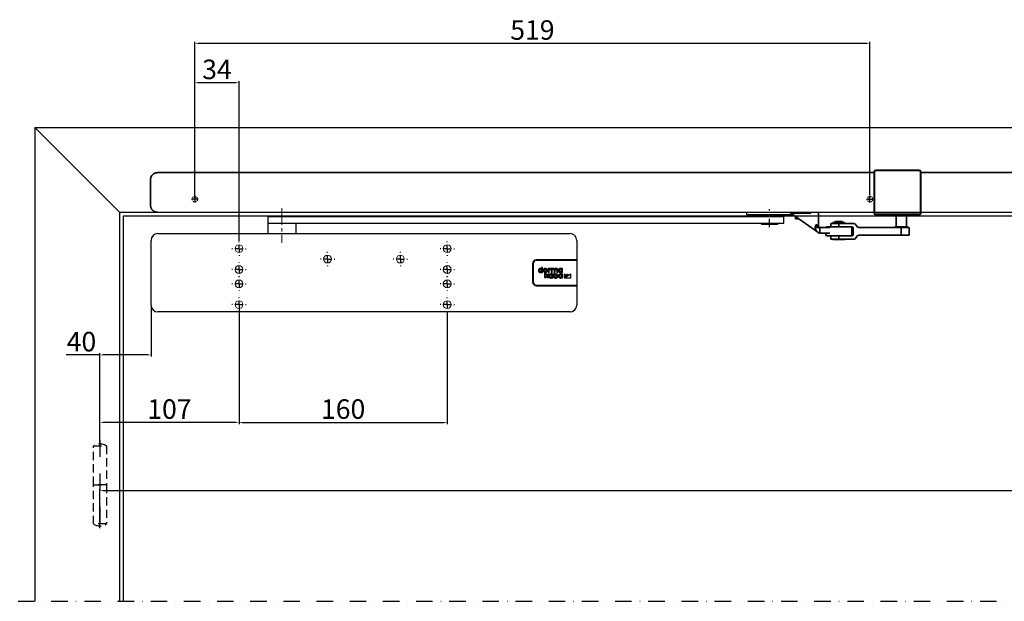
# Model space of a CAD drawing. Units: millimetres. Extents: x 587 to 2945, y 404 to 1722.
# Drawn here: x 995 to 1752, y 404 to 851 of the extents above; entities that cross this region are included whole.
import ezdxf

# ---------------------------------------------------------------- set-up
doc = ezdxf.new("R2010")
doc.units = ezdxf.units.MM
for name, pattern in [('CENTERX2', [20.32, 12.7, -2.54, 2.54, -2.54]), ('HIDDEN', [1.905, 1.27, -0.635]), ('STRICHPUNKT', [25.4, 12.7, -6.35, 0, -6.35]), ('STRICHPUNKT2', [12.7, 6.35, -3.175, 0, -3.175]), ('VERDECKT', [9.525, 6.35, -3.175])]:
    doc.linetypes.add(name, pattern=pattern)
for name, color, linetype in [('Duenn', 1, 'Continuous'), ('Konstruktion', 31, 'Continuous'), ('Mass', 7, 'Continuous'), ('Mittellinie', 1, 'STRICHPUNKT'), ('Mittellinie-K', 1, 'STRICHPUNKT2'), ('Verdeckte', 1, 'VERDECKT'), ('Volllinie', 40, 'Continuous')]:
    doc.layers.add(name, color=color, linetype=linetype)
doc.styles.get("Standard").update_dxf_attribs({"font": 'arial.ttf'})
doc.dimstyles.new('Prospekt', dxfattribs={"dimtxt": 5, "dimasz": 2.5, "dimexe": 1.25, "dimexo": 0.625, "dimtad": 1, "dimtxsty": 'Standard', "dimcen": 2.5, "dimadec": 0, "dimazin": 0, "dimtfac": 1, "dimtmove": 0, "dimatfit": 3, "dimfxl": 1, "dimarcsym": 0})

# ---------------------------------------------------------------- blocks, each defined once
blk = doc.blocks.new('SW_CENTERMARKSYMBOL_2')
at = {"layer": 'Mittellinie', "color": 0}
for p, q in [((-0.5, 0), (-0.55, 0)), ((0, 0), (-0.25, 0)), ((0, 0.5), (0, 0.55)), ((0, 0), (0, 0.25)), ((0, 0), (0, -0.25)), ((0, 0), (0.25, 0)), ((0.5, 0), (0.55, 0)), ((0, -0.5), (0, -0.55))]:
    blk.add_line(p, q, dxfattribs=at)
blk = doc.blocks.new('SW_CENTERMARKSYMBOL_3')
at = {"layer": 'Mittellinie', "color": 0}
for p, q in [((-0.5, 0), (-0.55, 0)), ((0, 0), (-0.25, 0)), ((0, 0.5), (0, 0.55)), ((0, 0), (0, 0.25)), ((0, 0), (0, -0.25)), ((0, 0), (0.25, 0)), ((0.5, 0), (0.55, 0)), ((0, -0.5), (0, -0.55))]:
    blk.add_line(p, q, dxfattribs=at)
blk = doc.blocks.new('SW_CENTERMARKSYMBOL_4')
at = {"layer": 'Mittellinie', "color": 0}
for p, q in [((-0.5, 0), (-0.55, 0)), ((0, 0), (-0.25, 0)), ((0, 0.5), (0, 0.55)), ((0, 0), (0, 0.25)), ((0, 0), (0, -0.25)), ((0, 0), (0.25, 0)), ((0.5, 0), (0.55, 0)), ((0, -0.5), (0, -0.55))]:
    blk.add_line(p, q, dxfattribs=at)
blk = doc.blocks.new('SW_CENTERMARKSYMBOL_5')
at = {"layer": 'Mittellinie', "color": 0}
for p, q in [((-0.5, 0), (-0.55, 0)), ((0, 0), (-0.25, 0)), ((0, 0.5), (0, 0.55)), ((0, 0), (0, 0.25)), ((0, 0), (0, -0.25)), ((0, 0), (0.25, 0)), ((0.5, 0), (0.55, 0)), ((0, -0.5), (0, -0.55))]:
    blk.add_line(p, q, dxfattribs=at)
blk = doc.blocks.new('SW_CENTERMARKSYMBOL_6')
at = {"layer": 'Mittellinie', "color": 0}
for p, q in [((-0.5, 0), (-0.55, 0)), ((0, 0), (-0.25, 0)), ((0, 0.5), (0, 0.55)), ((0, 0), (0, 0.25)), ((0, 0), (0, -0.25)), ((0, 0), (0.25, 0)), ((0.5, 0), (0.55, 0)), ((0, -0.5), (0, -0.55))]:
    blk.add_line(p, q, dxfattribs=at)
blk = doc.blocks.new('SW_CENTERMARKSYMBOL_7')
at = {"layer": 'Mittellinie', "color": 0}
for p, q in [((-0.5, 0), (-0.55, 0)), ((0, 0), (-0.25, 0)), ((0, 0.5), (0, 0.55)), ((0, 0), (0, 0.25)), ((0, 0), (0, -0.25)), ((0, 0), (0.25, 0)), ((0.5, 0), (0.55, 0)), ((0, -0.5), (0, -0.55))]:
    blk.add_line(p, q, dxfattribs=at)
blk = doc.blocks.new('SW_CENTERMARKSYMBOL_8')
at = {"layer": 'Mittellinie', "color": 0}
for p, q in [((-0.5, 0), (-0.55, 0)), ((0, 0), (-0.25, 0)), ((0, 0.5), (0, 0.55)), ((0, 0), (0, 0.25)), ((0, 0), (0, -0.25)), ((0, 0), (0.25, 0)), ((0.5, 0), (0.55, 0)), ((0, -0.5), (0, -0.55))]:
    blk.add_line(p, q, dxfattribs=at)
blk = doc.blocks.new('SW_CENTERMARKSYMBOL_9')
at = {"layer": 'Mittellinie', "color": 0}
for p, q in [((-0.5, 0), (-0.55, 0)), ((0, 0), (-0.25, 0)), ((0, 0.5), (0, 0.55)), ((0, 0), (0, 0.25)), ((0, 0), (0, -0.25)), ((0, 0), (0.25, 0)), ((0.5, 0), (0.55, 0)), ((0, -0.5), (0, -0.55))]:
    blk.add_line(p, q, dxfattribs=at)
blk = doc.blocks.new('SW_CENTERMARKSYMBOL_10')
at = {"layer": 'Mittellinie', "color": 0}
for p, q in [((-0.5, 0), (-0.55, 0)), ((0, 0), (-0.25, 0)), ((0, 0.5), (0, 0.55)), ((0, 0), (0, 0.25)), ((0, 0), (0, -0.25)), ((0, 0), (0.25, 0)), ((0.5, 0), (0.55, 0)), ((0, -0.5), (0, -0.55))]:
    blk.add_line(p, q, dxfattribs=at)
blk = doc.blocks.new('SW_CENTERMARKSYMBOL_11')
at = {"layer": 'Mittellinie', "color": 0}
for p, q in [((-0.5, 0), (-0.55, 0)), ((0, 0), (-0.25, 0)), ((0, 0.5), (0, 0.55)), ((0, 0), (0, 0.25)), ((0, 0), (0, -0.25)), ((0, 0), (0.25, 0)), ((0.5, 0), (0.55, 0)), ((0, -0.5), (0, -0.55))]:
    blk.add_line(p, q, dxfattribs=at)
blk = doc.blocks.new('TS98_XEA_VA')
at = {"layer": 'Duenn', "linetype": 'Continuous', "lineweight": 30}
for p, q in [((226.1, 15.5), (226.1, 1.5)), ((259.6, 18), (228.6, 18)), ((228.6, -1), (259.6, -1))]:
    blk.add_line(p, q, dxfattribs=at)
at = {"layer": 'Duenn', "color": 1, "linetype": 'Continuous', "lineweight": 30}
for p, q in [((233.31, 12.65), (232.56, 12.65)), ((232.56, 12.65), (232.56, 11.45)), ((232.56, 9.1), (232.56, 8.77)), ((232.56, 8.77), (233.31, 8.77)), ((233.31, 8.77), (233.31, 12.65)), ((235.14, 8.39), (235.9, 8.39)), ((235.14, 4.5), (235.14, 8.39)), ((235.9, 8.39), (235.9, 6.38)), ((237.53, 11.76), (237.53, 8.77)), ((238.27, 11.76), (237.53, 11.76)), ((237.53, 8.77), (238.28, 8.77)), ((238.27, 11.5), (238.27, 11.76)), ((238.28, 8.77), (238.28, 10.41)), ((239.44, 11.05), (239.62, 11.76)), ((240.7, 11.76), (239.96, 11.76)), ((239.96, 11.76), (239.96, 8.77)), ((239.96, 8.77), (240.71, 8.77)), ((240.7, 11.48), (240.7, 11.76)), ((240.71, 8.77), (240.71, 10.42)), ((242.68, 8.39), (241.93, 8.39)), ((241.93, 8.39), (241.93, 4.5)), ((242.13, 10.43), (242.13, 8.77)), ((242.13, 8.77), (242.89, 8.77)), ((242.68, 7.21), (242.68, 8.39)), ((242.89, 8.77), (242.89, 10.42)), ((244.31, 10.43), (244.31, 8.77)), ((244.31, 8.77), (245.06, 8.77)), ((245.06, 8.77), (245.06, 10.63)), ((248.69, 11.76), (247.94, 11.76)), ((247.94, 11.76), (247.94, 11.44)), ((247.94, 9.09), (247.94, 8.77)), ((247.94, 8.77), (248.69, 8.77)), ((248.69, 8.77), (248.69, 11.76)), ((235.9, 4.5), (235.14, 4.5)), ((235.9, 6.38), (236.17, 6.38)), ((235.9, 5.73), (235.9, 4.5)), ((236.17, 5.73), (235.9, 5.73)), ((236.17, 6.38), (237.18, 7.49)), ((237.19, 4.5), (236.17, 5.73)), ((238.13, 7.49), (236.81, 6.08)), ((236.81, 6.08), (238.14, 4.5)), ((237.18, 7.49), (238.13, 7.49)), ((238.14, 4.5), (237.19, 4.5)), ((241.26, 7.49), (240.51, 7.49)), ((240.51, 7.49), (240.51, 7.18)), ((240.51, 4.82), (240.51, 4.5)), ((240.51, 4.5), (241.26, 4.5)), ((241.26, 4.5), (241.26, 7.49)), ((241.93, 4.5), (242.68, 4.5)), ((242.68, 4.5), (242.68, 4.82)), ((248.69, 7.49), (247.94, 7.49)), ((247.94, 7.49), (247.94, 7.18)), ((247.94, 4.82), (247.94, 4.5)), ((247.94, 4.5), (248.69, 4.5)), ((248.69, 4.5), (248.69, 7.49)), ((249.82, 7.49), (249.82, 5.05)), ((251.21, 6.59), (249.82, 7.49)), ((252.53, 7.49), (249.82, 4.5)), ((249.82, 4.5), (253.23, 6.72)), ((249.82, 5.05), (251.21, 6.59)), ((255.09, 7.49), (250.49, 4.5)), ((250.49, 4.5), (255.09, 4.5)), ((253.23, 6.72), (252.53, 7.49)), ((255.09, 4.5), (255.09, 7.49))]:
    blk.add_line(p, q, dxfattribs=at)
at = {"layer": 'Duenn', "linetype": 'Continuous', "lineweight": 30}
for centre, start, end in [((228.6, 15.5), 90.00084, 179.99916), ((228.6, 1.5), 180.00016, 269.99916)]:
    blk.add_arc(centre, 2.5, start, end, dxfattribs=at)
at = {"layer": 'Duenn', "color": 1, "linetype": 'Continuous', "lineweight": 30}
for points, knots in [([(231.66, 11.84), (231.42, 11.81), (230.95, 11.76), (230.44, 11.34), (230.14, 10.82), (230.11, 10.45), (230.1, 10.26)], [0, 0, 0, 0, 0.286786, 0.556957, 0.771896, 1, 1, 1, 1]), ([(230.1, 10.26), (230.12, 10.02), (230.17, 9.56), (230.58, 9.04), (231.1, 8.73), (231.47, 8.7), (231.66, 8.68)], [0, 0, 0, 0, 0.286626, 0.55678, 0.771781, 1, 1, 1, 1]), ([(231.72, 9.37), (231.6, 9.38), (231.37, 9.4), (231.07, 9.6), (230.88, 9.9), (230.82, 10.26), (230.88, 10.62), (231.07, 10.92), (231.37, 11.12), (231.6, 11.14), (231.72, 11.16)], [0, 0, 0, 0, 0.12961, 0.248883, 0.368791, 0.499946, 0.631165, 0.751099, 0.87039, 1, 1, 1, 1]), ([(232.56, 11.45), (232.42, 11.57), (232.15, 11.79), (231.81, 11.83), (231.66, 11.84)], [0, 0, 0, 0, 0.542373, 1, 1, 1, 1]), ([(231.66, 8.68), (231.77, 8.69), (231.98, 8.7), (232.31, 8.83), (232.47, 9), (232.56, 9.1)], [0, 0, 0, 0, 0.331162, 0.600828, 1, 1, 1, 1]), ([(231.72, 11.16), (231.85, 11.14), (232.08, 11.12), (232.38, 10.92), (232.57, 10.62), (232.63, 10.26), (232.57, 9.9), (232.38, 9.6), (232.08, 9.4), (231.85, 9.38), (231.72, 9.37)], [0, 0, 0, 0, 0.129606, 0.248902, 0.368839, 0.500054, 0.631205, 0.751115, 0.870394, 1, 1, 1, 1]), ([(235.41, 11.83), (235.18, 11.81), (234.74, 11.77), (234.18, 11.42), (233.8, 10.9), (233.68, 10.26), (233.8, 9.63), (234.18, 9.11), (234.74, 8.75), (235.18, 8.71), (235.41, 8.69)], [0, 0, 0, 0, 0.132986, 0.255923, 0.375518, 0.500019, 0.624492, 0.744077, 0.867014, 1, 1, 1, 1]), ([(235.41, 9.37), (235.28, 9.38), (235.04, 9.4), (234.73, 9.6), (234.53, 9.9), (234.47, 10.26), (234.53, 10.62), (234.73, 10.92), (235.04, 11.12), (235.28, 11.14), (235.41, 11.16)], [0, 0, 0, 0, 0.131158, 0.252179, 0.371963, 0.499945, 0.628, 0.74781, 0.868842, 1, 1, 1, 1]), ([(235.41, 8.69), (235.64, 8.71), (236.08, 8.75), (236.64, 9.11), (237.01, 9.63), (237.14, 10.26), (237.01, 10.9), (236.64, 11.42), (236.08, 11.77), (235.64, 11.81), (235.41, 11.83)], [0, 0, 0, 0, 0.133119, 0.256108, 0.375638, 0.499981, 0.624353, 0.743892, 0.866881, 1, 1, 1, 1]), ([(235.41, 11.16), (235.53, 11.14), (235.78, 11.12), (236.09, 10.92), (236.29, 10.62), (236.35, 10.26), (236.29, 9.9), (236.09, 9.6), (235.78, 9.4), (235.53, 9.38), (235.41, 9.37)], [0, 0, 0, 0, 0.131366, 0.252507, 0.372231, 0.500054, 0.627807, 0.747505, 0.868634, 1, 1, 1, 1]), ([(239.12, 11.83), (238.93, 11.82), (238.61, 11.79), (238.37, 11.59), (238.27, 11.5)], [0, 0, 0, 0, 0.583389, 1, 1, 1, 1]), ([(238.28, 10.41), (238.28, 10.49), (238.29, 10.64), (238.37, 10.84), (238.51, 11.01), (238.72, 11.13), (238.88, 11.14), (238.97, 11.15)], [0, 0, 0, 0, 0.208145, 0.394501, 0.568811, 0.774459, 1, 1, 1, 1]), ([(238.97, 11.15), (239.06, 11.14), (239.23, 11.14), (239.38, 11.08), (239.44, 11.05)], [0, 0, 0, 0, 0.583763, 1, 1, 1, 1]), ([(239.62, 11.76), (239.53, 11.78), (239.37, 11.83), (239.2, 11.83), (239.12, 11.83)], [0, 0, 0, 0, 0.528004, 1, 1, 1, 1]), ([(241.6, 11.83), (241.43, 11.82), (241.18, 11.8), (240.88, 11.64), (240.76, 11.53), (240.7, 11.48)], [0, 0, 0, 0, 0.520702, 0.751626, 1, 1, 1, 1]), ([(240.71, 10.42), (240.72, 10.51), (240.73, 10.67), (240.84, 10.87), (241, 11.03), (241.22, 11.13), (241.38, 11.14), (241.46, 11.15)], [0, 0, 0, 0, 0.218277, 0.407184, 0.584056, 0.790752, 1, 1, 1, 1]), ([(241.46, 11.15), (241.54, 11.15), (241.68, 11.14), (241.87, 11.05), (242.02, 10.91), (242.12, 10.69), (242.13, 10.52), (242.13, 10.43)], [0, 0, 0, 0, 0.197924, 0.373245, 0.541297, 0.752607, 1, 1, 1, 1]), ([(242.66, 11.34), (242.59, 11.43), (242.45, 11.59), (242.08, 11.79), (241.79, 11.81), (241.6, 11.83)], [0, 0, 0, 0, 0.267358, 0.540142, 1, 1, 1, 1]), ([(243.78, 11.83), (243.56, 11.81), (243.23, 11.79), (242.86, 11.57), (242.73, 11.42), (242.66, 11.34)], [0, 0, 0, 0, 0.528137, 0.756062, 1, 1, 1, 1]), ([(242.89, 10.42), (242.89, 10.51), (242.91, 10.67), (243.01, 10.87), (243.18, 11.03), (243.39, 11.13), (243.56, 11.14), (243.64, 11.15)], [0, 0, 0, 0, 0.218312, 0.40726, 0.58416, 0.790819, 1, 1, 1, 1]), ([(243.64, 11.15), (243.71, 11.15), (243.85, 11.14), (244.04, 11.05), (244.19, 10.91), (244.3, 10.69), (244.31, 10.52), (244.31, 10.43)], [0, 0, 0, 0, 0.197998, 0.373339, 0.541383, 0.752648, 1, 1, 1, 1]), ([(245.06, 10.63), (245.04, 10.82), (245, 11.18), (244.66, 11.58), (244.24, 11.8), (243.94, 11.82), (243.78, 11.83)], [0, 0, 0, 0, 0.280514, 0.544126, 0.760919, 1, 1, 1, 1]), ([(247.02, 11.83), (246.78, 11.8), (246.32, 11.75), (245.8, 11.33), (245.5, 10.82), (245.47, 10.45), (245.45, 10.26)], [0, 0, 0, 0, 0.28678, 0.556962, 0.771898, 1, 1, 1, 1]), ([(245.45, 10.26), (245.48, 10.02), (245.53, 9.56), (245.95, 9.04), (246.47, 8.74), (246.83, 8.71), (247.02, 8.69)], [0, 0, 0, 0, 0.286621, 0.556782, 0.7718, 1, 1, 1, 1]), ([(247.1, 9.37), (246.98, 9.38), (246.74, 9.4), (246.45, 9.6), (246.26, 9.9), (246.2, 10.26), (246.26, 10.62), (246.45, 10.92), (246.74, 11.12), (246.98, 11.14), (247.1, 11.16)], [0, 0, 0, 0, 0.129605, 0.248891, 0.368794, 0.499946, 0.631162, 0.751091, 0.870395, 1, 1, 1, 1]), ([(247.94, 11.44), (247.88, 11.51), (247.76, 11.64), (247.45, 11.8), (247.19, 11.82), (247.02, 11.83)], [0, 0, 0, 0, 0.25404, 0.515823, 1, 1, 1, 1]), ([(247.02, 8.69), (247.13, 8.7), (247.34, 8.71), (247.67, 8.82), (247.84, 8.99), (247.94, 9.09)], [0, 0, 0, 0, 0.320721, 0.596177, 1, 1, 1, 1]), ([(247.1, 11.16), (247.22, 11.14), (247.46, 11.12), (247.76, 10.92), (247.95, 10.62), (248, 10.26), (247.95, 9.9), (247.76, 9.6), (247.46, 9.4), (247.22, 9.38), (247.1, 9.37)], [0, 0, 0, 0, 0.129605, 0.248909, 0.368838, 0.500054, 0.631206, 0.751109, 0.870395, 1, 1, 1, 1]), ([(239.59, 7.57), (239.36, 7.54), (238.89, 7.48), (238.37, 7.07), (238.07, 6.55), (238.04, 6.18), (238.02, 6)], [0, 0, 0, 0, 0.286761, 0.55695, 0.771906, 1, 1, 1, 1]), ([(238.02, 6), (238.05, 5.76), (238.1, 5.3), (238.52, 4.78), (239.04, 4.48), (239.4, 4.44), (239.59, 4.42)], [0, 0, 0, 0, 0.286637, 0.556806, 0.771809, 1, 1, 1, 1]), ([(239.67, 5.1), (239.55, 5.11), (239.32, 5.14), (239.02, 5.34), (238.83, 5.64), (238.77, 6), (238.83, 6.36), (239.02, 6.66), (239.32, 6.86), (239.55, 6.88), (239.67, 6.89)], [0, 0, 0, 0, 0.129603, 0.248887, 0.368787, 0.499948, 0.631172, 0.751108, 0.870397, 1, 1, 1, 1]), ([(240.51, 7.18), (240.45, 7.24), (240.33, 7.37), (240.02, 7.54), (239.76, 7.55), (239.59, 7.57)], [0, 0, 0, 0, 0.254084, 0.515886, 1, 1, 1, 1]), ([(239.59, 4.42), (239.7, 4.43), (239.91, 4.44), (240.25, 4.55), (240.41, 4.72), (240.51, 4.82)], [0, 0, 0, 0, 0.320616, 0.596028, 1, 1, 1, 1]), ([(239.67, 6.89), (239.8, 6.88), (240.03, 6.86), (240.33, 6.66), (240.52, 6.36), (240.58, 6), (240.52, 5.64), (240.33, 5.34), (240.03, 5.14), (239.8, 5.11), (239.67, 5.1)], [0, 0, 0, 0, 0.129602, 0.248899, 0.368828, 0.500052, 0.631214, 0.751107, 0.870398, 1, 1, 1, 1]), ([(243.52, 5.1), (243.4, 5.11), (243.16, 5.14), (242.86, 5.34), (242.67, 5.64), (242.61, 6), (242.67, 6.36), (242.86, 6.66), (243.16, 6.86), (243.4, 6.88), (243.52, 6.89)], [0, 0, 0, 0, 0.129607, 0.248892, 0.368792, 0.499948, 0.631167, 0.751102, 0.870393, 1, 1, 1, 1]), ([(243.6, 7.57), (243.4, 7.55), (243.06, 7.52), (242.79, 7.3), (242.68, 7.21)], [0, 0, 0, 0, 0.574334, 1, 1, 1, 1]), ([(242.68, 4.82), (242.74, 4.75), (242.87, 4.62), (243.18, 4.46), (243.44, 4.44), (243.6, 4.42)], [0, 0, 0, 0, 0.265558, 0.536055, 1, 1, 1, 1]), ([(243.52, 6.89), (243.64, 6.88), (243.87, 6.86), (244.17, 6.66), (244.36, 6.36), (244.42, 6), (244.36, 5.64), (244.17, 5.34), (243.87, 5.14), (243.64, 5.11), (243.52, 5.1)], [0, 0, 0, 0, 0.129617, 0.248907, 0.368836, 0.500052, 0.631206, 0.751099, 0.870383, 1, 1, 1, 1]), ([(245.17, 6), (245.14, 6.23), (245.09, 6.7), (244.67, 7.21), (244.15, 7.52), (243.79, 7.55), (243.6, 7.57)], [0, 0, 0, 0, 0.286663, 0.55682, 0.7718, 1, 1, 1, 1]), ([(243.6, 4.42), (243.84, 4.45), (244.3, 4.51), (244.82, 4.92), (245.12, 5.44), (245.15, 5.81), (245.17, 6)], [0, 0, 0, 0, 0.286809, 0.556999, 0.771938, 1, 1, 1, 1]), ([(247.02, 7.57), (246.78, 7.54), (246.32, 7.48), (245.8, 7.07), (245.5, 6.55), (245.47, 6.18), (245.45, 6)], [0, 0, 0, 0, 0.286778, 0.556953, 0.771902, 1, 1, 1, 1]), ([(245.45, 6), (245.48, 5.76), (245.53, 5.3), (245.95, 4.78), (246.47, 4.48), (246.83, 4.44), (247.02, 4.42)], [0, 0, 0, 0, 0.28664, 0.556798, 0.771805, 1, 1, 1, 1]), ([(247.1, 5.1), (246.98, 5.11), (246.74, 5.14), (246.45, 5.34), (246.26, 5.64), (246.2, 6), (246.26, 6.36), (246.45, 6.66), (246.74, 6.86), (246.98, 6.88), (247.1, 6.89)], [0, 0, 0, 0, 0.129602, 0.248893, 0.368786, 0.499948, 0.631172, 0.751101, 0.870398, 1, 1, 1, 1]), ([(247.94, 7.18), (247.88, 7.24), (247.76, 7.37), (247.45, 7.54), (247.19, 7.55), (247.02, 7.57)], [0, 0, 0, 0, 0.254014, 0.515803, 1, 1, 1, 1]), ([(247.02, 4.42), (247.13, 4.43), (247.34, 4.44), (247.67, 4.55), (247.84, 4.72), (247.94, 4.82)], [0, 0, 0, 0, 0.320743, 0.596167, 1, 1, 1, 1]), ([(247.1, 6.89), (247.22, 6.88), (247.46, 6.86), (247.76, 6.66), (247.95, 6.36), (248, 6), (247.95, 5.64), (247.76, 5.34), (247.46, 5.14), (247.22, 5.11), (247.1, 5.1)], [0, 0, 0, 0, 0.129613, 0.2489, 0.368829, 0.500052, 0.631212, 0.751105, 0.870387, 1, 1, 1, 1])]:
    blk.add_open_spline(points, degree=3, knots=knots, dxfattribs=at)
at = {"layer": 'Mittellinie', "linetype": 'CENTERX2', "lineweight": 0}
blk.add_line((33, 58.03), (33, 31.61), dxfattribs=at)
at = {"layer": 'Mittellinie-K'}
blk.add_line((407.82, 43.63), (407.82, 57.31), dxfattribs=at)
at = {"layer": 'Verdeckte', "linetype": 'Continuous', "lineweight": 15}
for centre in [(0, 27), (160, 27), (68, 19), (124, 19), (0, 11), (160, 11), (0, 0), (160, 0), (0, -16), (160, -16)]:
    blk.add_circle(centre, 3, dxfattribs=at)
at = {"layer": 'Volllinie', "linetype": 'Continuous', "lineweight": 30}
for p, q in [((22, 51.7), (418.82, 51.7)), ((22, 49.42), (22, 38.6)), ((22, 46.7), (418.82, 46.7)), ((44, 38.6), (44, 46.7)), ((401.34, 46.7), (401.34, 46.2)), ((401.34, 46.7), (414.31, 46.7)), ((401.84, 45.7), (413.81, 45.7)), ((414.31, 46.2), (414.31, 46.7)), ((418.82, 46.7), (418.82, 51.7)), ((-62.4, 38.6), (254.4, 38.6)), ((-67.6, -16.4), (-67.6, 33.4)), ((259.6, 33.4), (259.6, 18.5)), ((225.6, 15.5), (225.6, 1.5)), ((259.6, 18.5), (228.6, 18.5)), ((259.6, 18.5), (259.6, -1.5)), ((228.6, -1.5), (259.6, -1.5)), ((259.6, -1.5), (259.6, -16.4)), ((254.4, -21.6), (-62.4, -21.6))]:
    blk.add_line(p, q, dxfattribs=at)
at = {"layer": 'Volllinie'}
blk.add_line((22, 51.7), (22, 49.42), dxfattribs=at)
at = {"layer": 'Volllinie', "linetype": 'Continuous', "lineweight": 30}
for centre, radius, start, end in [((401.84, 46.2), 0.5, 179.99811, 269.99848), ((413.81, 46.2), 0.5, 269.99981, 0.00189), ((-62.4, 33.4), 5.2, 90.00036, 179.99931), ((254.4, 33.4), 5.2, 0.00013, 89.99987), ((228.6, 15.5), 3, 90.00095, 179.99905), ((228.6, 1.5), 3, 180.00038, 269.99905), ((-62.4, -16.4), 5.2, 180.00069, 269.99964), ((254.4, -16.4), 5.2, 270.00013, 359.99987)]:
    blk.add_arc(centre, radius, start, end, dxfattribs=at)
at = {"layer": 'Mittellinie', "xscale": 10, "yscale": 10, "zscale": 10}
for name, p in [('SW_CENTERMARKSYMBOL_8', (0, 27)), ('SW_CENTERMARKSYMBOL_2', (160, 27)), ('SW_CENTERMARKSYMBOL_7', (68, 19)), ('SW_CENTERMARKSYMBOL_6', (124, 19)), ('SW_CENTERMARKSYMBOL_9', (0, 11)), ('SW_CENTERMARKSYMBOL_3', (160, 11)), ('SW_CENTERMARKSYMBOL_10', (0, 0)), ('SW_CENTERMARKSYMBOL_4', (160, 0)), ('SW_CENTERMARKSYMBOL_11', (0, -16)), ('SW_CENTERMARKSYMBOL_5', (160, -16))]:
    blk.add_blockref(name, p, dxfattribs=at)
blk = doc.blocks.new('GSR_BG_VA')
at = {"color": 7, "linetype": 'HIDDEN', "lineweight": 18}
blk.add_circle((0, 0), 2.1, dxfattribs=at)
at = {"layer": 'Duenn', "linetype": 'HIDDEN', "lineweight": 18}
for centre in [(0, 0), (519, 0)]:
    blk.add_circle(centre, 2.1, dxfattribs=at)
at = {"layer": 'Konstruktion', "linetype": 'HIDDEN', "lineweight": 18}
blk.add_circle((519, 0), 2.1, dxfattribs=at)
at = {"layer": 'Konstruktion', "linetype": 'Continuous', "lineweight": 35}
for centre, major_axis, ratio, start_param, end_param in [((523.4, 21.01), (0, 1.3), 0.999261, 0, 1.570796), ((523.4, 21.01), (0, -1), 0.99863, 3.141593, 4.712389), ((556.8, 21.01), (0, 1.3), 0.999261, 4.712389, 6.283185), ((556.8, 21.01), (0, 1), 0.99863, 4.712389, 6.283185), ((523.4, -10.61), (0, 1.3), 0.999261, 1.570796, 3.141593), ((523.4, -10.61), (0, -1), 0.99863, 4.712389, 6.283185), ((556.8, -10.61), (0, 1), 0.99863, 3.141593, 4.712389), ((556.8, -10.61), (0, 1.3), 0.999261, 3.141593, 4.712389)]:
    blk.add_ellipse(centre, major_axis=major_axis, ratio=ratio, start_param=start_param, end_param=end_param, dxfattribs=at)
at = {"layer": 'Mittellinie-K'}
for p, q in [((2.69, 0), (-2.57, 0)), ((0, 2.54), (0, -2.43)), ((516.34, 0), (521.88, 0)), ((519, -2.65), (519, 2.76))]:
    blk.add_line(p, q, dxfattribs=at)
at = {"layer": 'Volllinie', "linetype": 'Continuous', "lineweight": 35}
for p, q in [((-34, -4.8), (-34, 15.2)), ((-28.8, 20.4), (522.1, 20.4)), ((522.1, -10.61), (522.1, 21.01)), ((522.1, 21.01), (522.4, 21.01)), ((522.4, 21.01), (522.4, -10.61)), ((556.8, 22.31), (523.4, 22.31)), ((523.4, 22.31), (523.4, 22.01)), ((556.8, 22.01), (523.4, 22.01)), ((556.8, 22.31), (556.8, 22.01)), ((557.8, -10.61), (557.8, 21.01)), ((557.8, 21.01), (558.1, 21.01)), ((558.1, 21.01), (558.1, -10.61)), ((558.1, 20.4), (960.9, 20.4)), ((457.91, -10.7), (457.91, -10)), ((458.12, -10.7), (457.91, -10.7)), ((458.12, -10.85), (458.12, -10.7)), ((458.16, -10), (458.16, -10.7)), ((473.41, -10.7), (458.16, -10.7)), ((478.83, -25.38), (459.91, -12.1)), ((461.66, -13.33), (461.66, -14.7)), ((473.41, -10), (473.41, -10.7)), ((479.51, -21.7), (479.51, -10)), ((522.1, -10.61), (522.4, -10.61)), ((523.4, -11.61), (556.8, -11.61)), ((523.4, -11.61), (523.4, -11.91)), ((523.4, -11.91), (556.8, -11.91)), ((539, -11.91), (539, -21.2)), ((547, -11.91), (547, -21.2)), ((556.8, -11.61), (556.8, -11.91)), ((557.8, -10.61), (558.1, -10.61)), ((464.32, -15.2), (462.16, -15.2)), ((476.91, -21.7), (480.41, -21.7)), ((477.38, -19.7), (478.41, -19.7)), ((478.41, -19.7), (478.41, -21.7)), ((480.41, -21.7), (480.41, -26.09)), ((480.41, -21.7), (488.26, -21.7)), ((504, -21.25), (486, -21.25)), ((489, -18.7), (489, -21.2)), ((489, -18.7), (495, -18.7)), ((495, -21.2), (489, -21.2)), ((490.5, -18), (490.5, -18.7)), ((490.5, -18), (491.9, -18)), ((491.9, -18.7), (491.9, -18)), ((491.9, -18), (492.72, -18)), ((492.32, -17.1), (492.01, -17.4)), ((492.01, -17.4), (492.01, -18)), ((492.01, -17.4), (497.98, -17.4)), ((492.01, -21.2), (492.01, -21.25)), ((492.32, -17.1), (497.69, -17.1)), ((492.72, -18), (492.72, -18.7)), ((492.72, -18), (492.98, -18)), ((493, -18), (497, -18)), ((493.33, -18), (493.33, -18.7)), ((495, -18.7), (495, -21.2)), ((495, -18.7), (506.56, -18.7)), ((505, -21.2), (495, -21.2)), ((496.67, -18), (496.67, -18.7)), ((497.02, -18), (497.28, -18)), ((497.28, -18.7), (497.28, -18)), ((497.28, -18), (498.1, -18)), ((497.98, -17.4), (497.69, -17.1)), ((497.98, -18), (497.98, -17.4)), ((497.98, -21.25), (497.98, -21.2)), ((498.1, -18), (498.1, -18.7)), ((498.1, -18), (499.5, -18)), ((499.5, -18.7), (499.5, -18)), ((505, -27.15), (505, -22.25)), ((506, -27.2), (506, -22.2)), ((510.44, -21.7), (543, -21.7)), ((538.1, -21.2), (538, -21.3)), ((538, -21.3), (538, -21.7)), ((538, -21.3), (538.07, -21.3)), ((538.16, -21.2), (538.07, -21.3)), ((538.07, -21.3), (538.07, -21.7)), ((538.1, -21.2), (538.16, -21.2)), ((538.16, -21.2), (538.63, -21.2)), ((538.57, -21.26), (538.53, -21.3)), ((538.53, -21.7), (538.53, -21.3)), ((538.53, -21.3), (539.49, -21.3)), ((538.63, -21.2), (538.57, -21.26)), ((538.63, -21.2), (539, -21.2)), ((547, -21.2), (539, -21.2)), ((539.55, -21.2), (539.49, -21.3)), ((539.49, -21.3), (539.49, -21.7)), ((540.73, -21.26), (540.7, -21.3)), ((540.7, -21.3), (542.25, -21.3)), ((540.7, -21.7), (540.7, -21.3)), ((540.76, -21.2), (540.73, -21.26)), ((542.25, -21.2), (542.25, -21.3)), ((542.25, -21.3), (542.25, -21.7)), ((543, -27.7), (543, -21.7)), ((543, -21.7), (549, -21.7)), ((543.75, -21.2), (543.75, -21.26)), ((543.75, -21.26), (543.75, -21.3)), ((543.75, -21.3), (545.3, -21.3)), ((543.75, -21.7), (543.75, -21.3)), ((545.3, -21.3), (545.24, -21.2)), ((545.3, -21.3), (545.3, -21.7)), ((546.45, -21.2), (546.49, -21.26)), ((546.49, -21.7), (546.49, -21.26)), ((546.49, -21.26), (546.51, -21.3)), ((546.51, -21.3), (546.51, -21.7)), ((546.51, -21.3), (547.47, -21.3)), ((547, -21.2), (547.37, -21.2)), ((547.37, -21.2), (547.47, -21.3)), ((547.37, -21.2), (547.84, -21.2)), ((547.47, -21.3), (547.47, -21.7)), ((547.84, -21.2), (547.89, -21.26)), ((547.84, -21.2), (547.9, -21.2)), ((547.89, -21.7), (547.89, -21.26)), ((547.89, -21.26), (547.93, -21.3)), ((548, -21.3), (547.9, -21.2)), ((547.93, -21.7), (547.93, -21.3)), ((547.93, -21.3), (548, -21.3)), ((548, -21.7), (548, -21.3)), ((549, -27.7), (549, -21.7)), ((479.16, -25.62), (478.83, -25.38)), ((479.16, -25.62), (479.16, -25.6)), ((479.16, -25.62), (479.16, -25.6)), ((479.16, -25.62), (479.16, -25.62)), ((481.41, -26.2), (488.14, -26.2)), ((485, -26.2), (485, -27.15)), ((504, -28.15), (486, -28.15)), ((489, -28.2), (489, -30.7)), ((489, -28.2), (495, -28.2)), ((492.01, -28.15), (492.01, -28.2)), ((495, -28.2), (495, -30.7)), ((495, -28.2), (505, -28.2)), ((497.98, -28.2), (497.98, -28.15)), ((543, -27.7), (510.44, -27.7)), ((549, -27.7), (543, -27.7)), ((495, -30.7), (489, -30.7)), ((490.5, -30.7), (490.5, -30.9)), ((490.5, -30.9), (499.5, -30.9)), ((506.56, -30.7), (495, -30.7)), ((499.5, -30.9), (499.5, -30.7))]:
    blk.add_line(p, q, dxfattribs=at)
at = {"layer": 'Volllinie', "linetype": 'Continuous', "lineweight": 18}
blk.add_line((996.9, -10), (-28.81, -10), dxfattribs=at)
at = {"layer": 'Volllinie', "linetype": 'Continuous', "lineweight": 35, "flags": 128}
blk.add_lwpolyline([(459.91, -12.1), (459.54, -11.85), (459.19, -11.6), (458.86, -11.37), (458.57, -11.16), (458.32, -10.99), (458.12, -10.85)], dxfattribs=at)
at = {"layer": 'Volllinie', "linetype": 'Continuous', "lineweight": 35}
for centre, radius, start, end in [((-28.8, 15.2), 5.2, 105.94237, 180), ((-28.8, -4.8), 5.2, 180, 254.05763), ((462.16, -14.7), 0.5, 180, 270), ((481.41, -21.7), 4.5, 180, 257.21543), ((486, -22.25), 1, 90, 146.63299), ((504, -22.25), 1, 0, 90), ((505, -22.2), 1, 0, 90), ((506.56, -20.7), 2, 14.47751, 90), ((510.44, -19.7), 2, 194.47751, 270), ((481.41, -21.7), 4.5, 257.21543, 270), ((486, -27.15), 1, 180, 270), ((504, -27.15), 1, 270, 0), ((505, -27.2), 1, 270, 0), ((506.56, -28.7), 2, 270, 345.52249), ((510.44, -29.7), 2, 90, 165.52249)]:
    blk.add_arc(centre, radius, start, end, dxfattribs=at)
for points, knots in [([(-28.8, 20.4), (-28.8, 20.4), (-29.15, 20.4), (-29.63, 20.36), (-30.1, 20.23), (-30.23, 20.2)], [0, 0, 0, 0, 0.009857, 0.725452, 1, 1, 1, 1]), ([(-30.23, -9.8), (-30.1, -9.83), (-29.63, -9.96), (-29.15, -10), (-28.8, -10), (-28.8, -10)], [0, 0, 0, 0, 0.274548, 0.990143, 1, 1, 1, 1]), ([(476.91, -21.7), (476.91, -21.68), (476.91, -21.63), (476.92, -21.29), (476.99, -20.8), (477.14, -20.23), (477.3, -19.87), (477.38, -19.7)], [0, 0, 0, 0, 0.20976, 0.419563, 0.627542, 0.828746, 1, 1, 1, 1])]:
    blk.add_open_spline(points, degree=3, knots=knots, dxfattribs=at)
at = {"layer": 'Konstruktion', "xscale": 2, "yscale": 2, "zscale": 2}
blk.add_blockref('SW_CENTERMARKSYMBOL_9', (519, 0), dxfattribs=at)
blk = doc.blocks.new('*D26')
at = {"layer": 'Defpoints', "color": 0, "transparency": 16777216}
for p in [(1648.33, 832.55), (1129.33, 715.33), (1648.33, 715.55)]:
    blk.add_point(p, dxfattribs=at)
at = {"layer": 'Mass', "color": 0, "lineweight": -2, "transparency": 16777216}
for p, q in [((1129.33, 715.96), (1129.33, 833.8)), ((1648.33, 716.17), (1648.33, 833.8)), ((1131.83, 832.55), (1645.83, 832.55))]:
    blk.add_line(p, q, dxfattribs=at)
at = {"layer": 'Mass', "color": 0, "transparency": 16777216}
for points in [[(1131.83, 832.96), (1131.83, 832.13), (1129.33, 832.55)], [(1645.83, 832.96), (1645.83, 832.13), (1648.33, 832.55)]]:
    blk.add_solid(points, dxfattribs=at)
at = {"layer": 'Mass', "color": 0, "transparency": 16777216, "insert": (1388.83, 840.83), "char_height": 15, "attachment_point": 5}
blk.add_mtext('519', dxfattribs=at)
blk = doc.blocks.new('*D27')
at = {"layer": 'Defpoints', "color": 0, "transparency": 16777216}
for p in [(1129.33, 802.27), (1129.33, 712.79), (1163.33, 680.29)]:
    blk.add_point(p, dxfattribs=at)
at = {"layer": 'Mass', "color": 0, "lineweight": -2, "transparency": 16777216}
for p, q in [((1129.33, 713.42), (1129.33, 803.52)), ((1163.33, 680.92), (1163.33, 803.52)), ((1160.83, 802.27), (1131.83, 802.27))]:
    blk.add_line(p, q, dxfattribs=at)
at = {"layer": 'Mass', "color": 0, "transparency": 16777216}
for points in [[(1131.83, 802.68), (1131.83, 801.85), (1129.33, 802.27)], [(1160.83, 802.68), (1160.83, 801.85), (1163.33, 802.27)]]:
    blk.add_solid(points, dxfattribs=at)
at = {"layer": 'Mass', "color": 0, "transparency": 16777216, "insert": (1146.33, 810.56), "char_height": 15, "attachment_point": 5}
blk.add_mtext('34', dxfattribs=at)
blk = doc.blocks.new('*D40')
at = {"layer": 'Defpoints', "color": 0, "transparency": 16777216}
for p in [(1163.33, 626.29), (1323.33, 626.79), (1323.33, 541.35)]:
    blk.add_point(p, dxfattribs=at)
at = {"layer": 'Mass', "color": 0, "lineweight": -2, "transparency": 16777216}
for p, q in [((1163.33, 625.67), (1163.33, 540.1)), ((1323.33, 626.17), (1323.33, 540.1)), ((1165.83, 541.35), (1320.83, 541.35))]:
    blk.add_line(p, q, dxfattribs=at)
at = {"layer": 'Mass', "color": 0, "transparency": 16777216}
for points in [[(1165.83, 541.77), (1165.83, 540.94), (1163.33, 541.35)], [(1320.83, 541.77), (1320.83, 540.94), (1323.33, 541.35)]]:
    blk.add_solid(points, dxfattribs=at)
at = {"layer": 'Mass', "color": 0, "transparency": 16777216, "insert": (1243.33, 549.64), "char_height": 15, "attachment_point": 5}
blk.add_mtext('160', dxfattribs=at)
blk = doc.blocks.new('*D41')
at = {"layer": 'Defpoints', "color": 0, "transparency": 16777216}
for p in [(1163.33, 631.79), (1056.33, 541.35), (1056.33, 527.58)]:
    blk.add_point(p, dxfattribs=at)
at = {"layer": 'Mass', "color": 0, "lineweight": -2, "transparency": 16777216}
for p, q in [((1163.33, 631.17), (1163.33, 540.1)), ((1056.33, 528.2), (1056.33, 542.6)), ((1160.83, 541.35), (1058.83, 541.35))]:
    blk.add_line(p, q, dxfattribs=at)
at = {"layer": 'Mass', "color": 0, "transparency": 16777216}
for points in [[(1058.83, 541.77), (1058.83, 540.94), (1056.33, 541.35)], [(1160.83, 541.77), (1160.83, 540.94), (1163.33, 541.35)]]:
    blk.add_solid(points, dxfattribs=at)
at = {"layer": 'Mass', "color": 0, "transparency": 16777216, "insert": (1109.83, 549.64), "char_height": 15, "attachment_point": 5}
blk.add_mtext('107', dxfattribs=at)
blk = doc.blocks.new('*D42')
at = {"layer": 'Defpoints', "color": 0, "transparency": 16777216}
for p in [(2756.33, 489.08), (1056.33, 459.52), (2756.33, 459.52)]:
    blk.add_point(p, dxfattribs=at)
at = {"layer": 'Mass', "color": 0, "lineweight": -2, "transparency": 16777216}
for p, q in [((1056.33, 460.15), (1056.33, 490.33)), ((1058.83, 489.08), (2753.83, 489.08)), ((2756.33, 460.15), (2756.33, 490.33))]:
    blk.add_line(p, q, dxfattribs=at)
at = {"layer": 'Mass', "color": 0, "transparency": 16777216}
for points in [[(1058.83, 489.5), (1058.83, 488.66), (1056.33, 489.08)], [(2753.83, 489.5), (2753.83, 488.66), (2756.33, 489.08)]]:
    blk.add_solid(points, dxfattribs=at)
at = {"layer": 'Mass', "color": 0, "transparency": 16777216, "insert": (1964.27, 497.36), "char_height": 15, "attachment_point": 5}
blk.add_mtext('1500 - 2500', dxfattribs=at)
blk = doc.blocks.new('*D45')
at = {"layer": 'Defpoints', "color": 0, "transparency": 16777216}
for p in [(1095.73, 631.39), (1056.33, 593.17), (1056.33, 523.35)]:
    blk.add_point(p, dxfattribs=at)
at = {"layer": 'Mass', "color": 0, "lineweight": -2, "transparency": 16777216}
for p, q in [((1095.73, 630.77), (1095.73, 591.92)), ((1056.33, 593.17), (1030.54, 593.17)), ((1056.33, 523.98), (1056.33, 594.42)), ((1093.23, 593.17), (1058.83, 593.17))]:
    blk.add_line(p, q, dxfattribs=at)
at = {"layer": 'Mass', "color": 0, "transparency": 16777216}
for points in [[(1058.83, 593.59), (1058.83, 592.75), (1056.33, 593.17)], [(1093.23, 593.59), (1093.23, 592.75), (1095.73, 593.17)]]:
    blk.add_solid(points, dxfattribs=at)
at = {"layer": 'Mass', "color": 0, "transparency": 16777216, "insert": (1042.18, 601.45), "char_height": 15, "attachment_point": 5}
blk.add_mtext('40', dxfattribs=at)

msp = doc.modelspace()

# ---------------------------------------------------------------- linework, layer by layer
at = {"layer": 'Mittellinie'}
for p, q in [((1056.327, 527.579), (1056.327, 459.521)), ((967.923, 403.929), (2827.529, 403.929))]:
    msp.add_line(p, q, dxfattribs=at)
at = {"layer": 'Verdeckte'}
for p, q in [((1051.327, 493.35), (1051.327, 523.35)), ((1051.327, 523.35), (1061.327, 523.35)), ((1061.327, 523.35), (1061.327, 493.35)), ((1051.327, 463.35), (1051.327, 493.35)), ((1051.327, 493.35), (1061.327, 493.35)), ((1061.327, 493.35), (1051.327, 493.35)), ((1061.327, 493.35), (1061.327, 463.35)), ((1061.327, 463.35), (1051.327, 463.35))]:
    msp.add_line(p, q, dxfattribs=at)
for centre, start, end in [((1056.327, 515.502), 57.498036, 122.501964), ((1056.327, 471.198), 237.498036, 302.501964)]:
    msp.add_arc(centre, 9.305, start, end, dxfattribs=at)
at = {"layer": 'Volllinie'}
for p, q in [((1006.327, 767.991), (2806.327, 767.991)), ((1006.327, 767.991), (1006.327, 403.929)), ((1071.327, 702.791), (1006.327, 767.991)), ((1071.327, 702.791), (1071.327, 403.929)), ((1071.327, 702.791), (2741.327, 702.791)), ((2738.327, 699.791), (1074.327, 699.791)), ((1074.327, 699.791), (1074.327, 647.791)), ((1553.65, 700.691), (1553.65, 702.791)), ((1588.65, 700.691), (1553.65, 700.691)), ((1566.15, 700.691), (1566.15, 699.541)), ((1576.15, 700.691), (1576.15, 699.541)), ((1588.65, 702.791), (1588.65, 700.691)), ((1074.327, 647.791), (1074.327, 403.929))]:
    msp.add_line(p, q, dxfattribs=at)

# ---------------------------------------------------------------- block references
at = {"layer": 'Mittellinie-K'}
msp.add_blockref('GSR_BG_VA', (1129.327, 712.791), dxfattribs=at)
at = {"layer": 'Volllinie'}
msp.add_blockref('TS98_XEA_VA', (1163.327, 647.791), dxfattribs=at)

# ---------------------------------------------------------------- dimensions: what is measured, and where the dimension line sits
at = {"layer": 'Mass'}
for base, p1, p2, picture, middle in [((1648.327, 832.547), (1129.327, 715.331), (1648.327, 715.546), '*D26', (1388.827, 840.831)), ((1129.327, 802.267), (1163.327, 680.291), (1129.327, 712.791), '*D27', (1146.327, 810.556)), ((1056.327, 541.352), (1163.327, 631.791), (1056.327, 527.579), '*D41', (1109.827, 549.636)), ((1323.327, 541.352), (1163.327, 626.291), (1323.327, 626.791), '*D40', (1243.327, 549.636))]:
    dim = msp.add_linear_dim(base=base, p1=p1, p2=p2, dimstyle='Prospekt', override={"dimtxt": 15}, dxfattribs=at)
    dim.commit()
    dim.dimension.update_dxf_attribs({"geometry": picture, "text_midpoint": middle})
for base, p1, p2, text, picture, middle in [((1056.327, 593.171), (1095.727, 631.391), (1056.327, 523.35), '40', '*D45', (1042.182, 593.171)), ((2756.327, 489.079), (1056.327, 459.521), (2756.327, 459.521), '1500 - 2500', '*D42', (1964.267, 489.079))]:
    dim = msp.add_linear_dim(base=base, p1=p1, p2=p2, text=text, dimstyle='Prospekt', override={"dimtxt": 15}, dxfattribs=at)
    dim.commit()
    dim.dimension.update_dxf_attribs({"geometry": picture, "text_midpoint": middle, "dimtype": 160})

doc.saveas('drawing.dxf')
